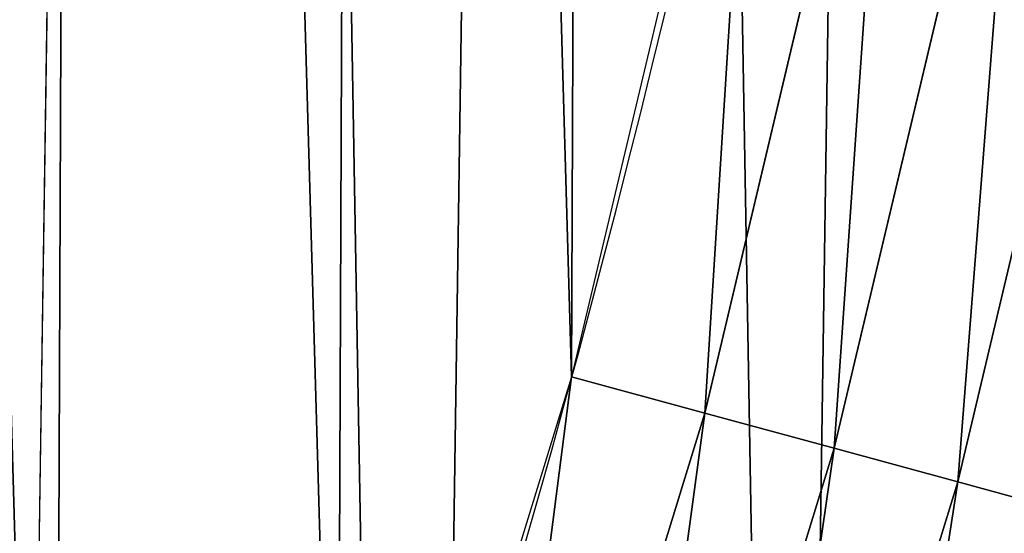
# Model space of a CAD drawing. Extents: x 2187 to 3984, y 1390 to 2039.
# Drawn here: x 3950 to 3967, y 1571 to 1580 of the extents above; entities that cross this region are included whole.
import ezdxf

# ---------------------------------------------------------------- set-up
doc = ezdxf.new("R2010")
doc.units = 0
doc.header["$LTSCALE"] = 25.4
doc.layers.get('0').update_dxf_attribs({"color": 13, "linetype": 'CONTINUOUS'})

msp = doc.modelspace()

# ---------------------------------------------------------------- linework, layer by layer
at = {"color": 0}
for p, q in [((3964.992199696508, 1587.056310451617, 459.6180095148613), (3961.745377261136, 1573.378685715564, 459.6180095148613)), ((3964.992199696508, 1587.056310451617, 459.6180095148613), (3961.745377261136, 1573.378685715564, 459.6180095148613)), ((3964.001832045508, 1572.764401545463, 458.9347795960336), (3967.283999344938, 1586.590920714942, 458.9347795960336)), ((3964.001832045508, 1572.764401545463, 458.9347795960336), (3967.283999344938, 1586.590920714942, 458.9347795960336)), ((3966.156690683889, 1572.177775321207, 457.9612932452021), (3969.472611456321, 1586.14648500046, 457.9612932452021)), ((3966.156690683889, 1572.177775321207, 457.9612932452021), (3969.472611456321, 1586.14648500046, 457.9612932452021)), ((3961.745377261136, 1573.378685715564, 459.6180095148613), (3959.423599108091, 1574.010753140881, 459.9999999999999)), ((3961.745377261136, 1573.378685715564, 459.6180095148613), (3959.423599108091, 1574.010753140881, 459.9999999999999)), ((3961.745377261136, 1573.378685715564, 459.6180095148613), (3957.610947063658, 1559.942698171309, 459.6180095148613)), ((3961.745377261136, 1573.378685715564, 459.6180095148613), (3957.610947063658, 1559.942698171309, 459.6180095148613)), ((3964.001832045508, 1572.764401545463, 458.9347795960336), (3961.745377261136, 1573.378685715564, 459.6180095148613)), ((3964.001832045508, 1572.764401545463, 458.9347795960336), (3961.745377261136, 1573.378685715564, 459.6180095148613)), ((3959.822394498166, 1559.182150026906, 458.9347795960336), (3964.001832045508, 1572.764401545463, 458.9347795960336)), ((3959.822394498166, 1559.182150026906, 458.9347795960336), (3964.001832045508, 1572.764401545463, 458.9347795960336)), ((3966.156690683889, 1572.177775321207, 457.9612932452021), (3964.001832045508, 1572.764401545463, 458.9347795960336)), ((3966.156690683889, 1572.177775321207, 457.9612932452021), (3964.001832045508, 1572.764401545463, 458.9347795960336)), ((3961.934272228038, 1558.455845316426, 457.9612932452021), (3966.156690683889, 1572.177775321207, 457.9612932452021)), ((3961.934272228038, 1558.455845316426, 457.9612932452021), (3966.156690683889, 1572.177775321207, 457.9612932452021)), ((3968.175313569029, 1571.628237128669, 456.7131993704971), (3966.156690683889, 1572.177775321207, 457.9612932452021)), ((3968.175313569029, 1571.628237128669, 456.7131993704971), (3966.156690683889, 1572.177775321207, 457.9612932452021))]:
    msp.add_line(p, q, dxfattribs=at)
at = {"color": 95}
msp.add_arc((3754.464681371949, 1629.807580783189), 229.8001152746743, 239.771179569038, 59.77117956903879, dxfattribs=at)
msp.add_arc((3754.464681371949, 1629.807580783189), 229.8001152746743, 239.771179569038, 59.77117956903879, dxfattribs=at)
msp.add_arc((3754.464681371949, 1629.807580783189), 229.8001152746743, 239.771179569038, 59.77117956903879, dxfattribs=at)
msp.add_arc((3754.464681371949, 1629.807580783189), 229.8001152746743, 239.771179569038, 59.77117956903879, dxfattribs=at)
msp.add_arc((3754.464681371949, 1629.807580783189), 229.8001152746743, 239.771179569038, 59.77117956903879, dxfattribs=at)
msp.add_arc((3754.464681371949, 1629.807580783189), 229.8001152746743, 239.771179569038, 59.77117956903879, dxfattribs=at)
msp.add_arc((3754.464681371949, 1629.807580783189), 229.8001152746743, 239.771179569038, 59.77117956903879, dxfattribs=at)
msp.add_arc((3754.464681371949, 1629.807580783189), 229.8001152746743, 239.771179569038, 59.77117956903879, dxfattribs=at)
msp.add_arc((3754.464681371949, 1629.807580783189), 229.8001152746743, 239.771179569038, 59.77117956903879, dxfattribs=at)
msp.add_arc((3754.464681371949, 1629.807580783189), 229.8001152746743, 239.771179569038, 59.77117956903879, dxfattribs=at)
msp.add_arc((3754.464681371949, 1629.807580783189), 229.8001152746743, 239.771179569038, 59.77117956903879, dxfattribs=at)
msp.add_arc((3754.464681371949, 1629.807580783189), 229.8001152746743, 239.771179569038, 59.77117956903879, dxfattribs=at)
msp.add_arc((3754.464681371949, 1629.807580783189), 229.8001152746743, 239.771179569038, 59.77117956903879, dxfattribs=at)
msp.add_arc((3754.464681371949, 1629.807580783189), 229.8001152746743, 239.771179569038, 59.77117956903879, dxfattribs=at)
msp.add_arc((3754.464681371949, 1629.807580783189), 229.8001152746743, 239.771179569038, 59.77117956903879, dxfattribs=at)
msp.add_arc((3754.464681371949, 1629.807580783189), 229.8001152746743, 239.771179569038, 59.77117956903879, dxfattribs=at)
msp.add_arc((3754.464681371949, 1629.807580783189), 229.8001152746743, 239.771179569038, 59.77117956903879, dxfattribs=at)
msp.add_arc((3754.464681371949, 1629.807580783189), 229.8001152746743, 239.771179569038, 59.77117956903879, dxfattribs=at)
msp.add_arc((3754.464681371949, 1629.807580783189), 229.8001152746743, 239.771179569038, 59.77117956903879, dxfattribs=at)
msp.add_arc((3754.464681371949, 1629.807580783189), 229.8001152746743, 239.771179569038, 59.77117956903879, dxfattribs=at)
msp.add_arc((3754.464681371949, 1629.807580783189), 229.8001152746743, 239.771179569038, 59.77117956903879, dxfattribs=at)
msp.add_arc((3754.464681371949, 1629.807580783189), 229.8001152746743, 239.771179569038, 59.77117956903879, dxfattribs=at)
msp.add_arc((3754.464681371949, 1629.807580783189), 229.8001152746743, 239.771179569038, 59.77117956903879, dxfattribs=at)
msp.add_arc((3754.464681371949, 1629.807580783189), 229.8001152746743, 239.771179569038, 59.77117956903879, dxfattribs=at)
msp.add_arc((3754.464681371949, 1629.807580783189), 229.8001152746743, 239.771179569038, 59.77117956903879, dxfattribs=at)
msp.add_arc((3754.464681371949, 1629.807580783189), 229.8001152746743, 239.771179569038, 59.77117956903879, dxfattribs=at)
msp.add_arc((3754.464681371949, 1629.807580783189), 229.8001152746743, 239.771179569038, 59.77117956903879, dxfattribs=at)
msp.add_arc((3754.464681371949, 1629.807580783189), 229.8001152746743, 239.771179569038, 59.77117956903879, dxfattribs=at)
msp.add_arc((3754.464681371949, 1629.807580783189), 229.8001152746743, 239.771179569038, 59.77117956903879, dxfattribs=at)
msp.add_arc((3754.464681371949, 1629.807580783189), 229.8001152746743, 239.771179569038, 59.77117956903879, dxfattribs=at)
msp.add_arc((3754.464681371949, 1629.807580783189), 229.8001152746743, 239.771179569038, 59.77117956903879, dxfattribs=at)
msp.add_arc((3754.464681371949, 1629.807580783189), 229.8001152746743, 239.771179569038, 59.77117956903879, dxfattribs=at)
msp.add_arc((3754.464681371949, 1629.807580783189), 229.8001152746743, 239.771179569038, 59.77117956903879, dxfattribs=at)
msp.add_arc((3754.464681371949, 1629.807580783189), 229.8001152746743, 239.771179569038, 59.77117956903879, dxfattribs=at)
msp.add_arc((3754.464681371949, 1629.807580783189), 229.8001152746743, 239.771179569038, 59.77117956903879, dxfattribs=at)
msp.add_arc((3754.464681371949, 1629.807580783189), 229.8001152746743, 239.771179569038, 59.77117956903879, dxfattribs=at)
msp.add_arc((3754.464681371949, 1629.807580783189), 229.8001152746743, 239.771179569038, 59.77117956903879, dxfattribs=at)
msp.add_arc((3754.464681371949, 1629.807580783189), 229.8001152746743, 239.771179569038, 59.77117956903879, dxfattribs=at)
msp.add_arc((3754.464681371949, 1629.807580783189), 229.8001152746743, 239.771179569038, 59.77117956903879, dxfattribs=at)
msp.add_arc((3754.464681371949, 1629.807580783189), 229.8001152746743, 239.771179569038, 59.77117956903879, dxfattribs=at)
msp.add_arc((3754.464681371949, 1629.807580783189), 229.8001152746743, 239.771179569038, 59.77117956903879, dxfattribs=at)
msp.add_arc((3754.464681371949, 1629.807580783189), 229.8001152746743, 239.771179569038, 59.77117956903879, dxfattribs=at)
msp.add_arc((3754.464681371949, 1629.807580783189), 229.8001152746743, 239.771179569038, 59.77117956903879, dxfattribs=at)
msp.add_arc((3754.464681371949, 1629.807580783189), 229.8001152746743, 239.771179569038, 59.77117956903879, dxfattribs=at)
msp.add_arc((3754.464681371949, 1629.807580783189), 229.8001152746743, 239.771179569038, 59.77117956903879, dxfattribs=at)
msp.add_arc((3754.464681371949, 1629.807580783189), 229.8001152746743, 239.771179569038, 59.77117956903879, dxfattribs=at)
msp.add_arc((3754.464681371949, 1629.807580783189), 229.8001152746743, 239.771179569038, 59.77117956903879, dxfattribs=at)
msp.add_arc((3754.464681371949, 1629.807580783189), 229.8001152746743, 239.771179569038, 59.77117956903879, dxfattribs=at)
msp.add_arc((3754.464681371949, 1629.807580783189), 229.8001152746743, 239.771179569038, 59.77117956903879, dxfattribs=at)
at = {"color": 0}
for centre, radius, start, end in [((3754.464681371949, 1629.807580783189), 229.8001152746743, 239.771179569038, 59.77117956903879), ((3754.464681371949, 1629.807580783189, 459.9999999999999), 212.4180875879361, 239.7711795690379, 59.771179569039)]:
    msp.add_arc(centre, radius, start, end, dxfattribs=at)
at = {"color": 109}
msp.add_arc((3754.464681371949, 1629.807580783189, 459.9999999999999), 212.4180875879361, 239.7711795690379, 59.771179569039, dxfattribs=at)
msp.add_arc((3754.464681371949, 1629.807580783189, 459.9999999999999), 212.4180875879361, 239.7711795690379, 59.771179569039, dxfattribs=at)
msp.add_arc((3754.464681371949, 1629.807580783189, 459.9999999999999), 212.4180875879361, 239.7711795690379, 59.771179569039, dxfattribs=at)
msp.add_arc((3754.464681371949, 1629.807580783189, 459.9999999999999), 212.4180875879361, 239.7711795690379, 59.771179569039, dxfattribs=at)
msp.add_arc((3754.464681371949, 1629.807580783189, 459.9999999999999), 212.4180875879361, 239.7711795690379, 59.771179569039, dxfattribs=at)
msp.add_arc((3754.464681371949, 1629.807580783189, 459.9999999999999), 212.4180875879361, 239.7711795690379, 59.771179569039, dxfattribs=at)
msp.add_arc((3754.464681371949, 1629.807580783189, 459.9999999999999), 212.4180875879361, 239.7711795690379, 59.771179569039, dxfattribs=at)
msp.add_arc((3754.464681371949, 1629.807580783189, 459.9999999999999), 212.4180875879361, 239.7711795690379, 59.771179569039, dxfattribs=at)
msp.add_arc((3754.464681371949, 1629.807580783189, 459.9999999999999), 212.4180875879361, 239.7711795690379, 59.771179569039, dxfattribs=at)
msp.add_arc((3754.464681371949, 1629.807580783189, 459.9999999999999), 212.4180875879361, 239.7711795690379, 59.771179569039, dxfattribs=at)
msp.add_arc((3754.464681371949, 1629.807580783189, 459.9999999999999), 212.4180875879361, 239.7711795690379, 59.771179569039, dxfattribs=at)
msp.add_arc((3754.464681371949, 1629.807580783189, 459.9999999999999), 212.4180875879361, 239.7711795690379, 59.771179569039, dxfattribs=at)
msp.add_arc((3754.464681371949, 1629.807580783189, 459.9999999999999), 212.4180875879361, 239.7711795690379, 59.771179569039, dxfattribs=at)
msp.add_arc((3754.464681371949, 1629.807580783189, 459.9999999999999), 212.4180875879361, 239.7711795690379, 59.771179569039, dxfattribs=at)
msp.add_arc((3754.464681371949, 1629.807580783189, 459.9999999999999), 212.4180875879361, 239.7711795690379, 59.771179569039, dxfattribs=at)
msp.add_arc((3754.464681371949, 1629.807580783189, 459.9999999999999), 212.4180875879361, 239.7711795690379, 59.771179569039, dxfattribs=at)
msp.add_arc((3754.464681371949, 1629.807580783189, 459.9999999999999), 212.4180875879361, 239.7711795690379, 59.771179569039, dxfattribs=at)
msp.add_arc((3754.464681371949, 1629.807580783189, 459.9999999999999), 212.4180875879361, 239.7711795690379, 59.771179569039, dxfattribs=at)
msp.add_arc((3754.464681371949, 1629.807580783189, 459.9999999999999), 212.4180875879361, 239.7711795690379, 59.771179569039, dxfattribs=at)
msp.add_arc((3754.464681371949, 1629.807580783189, 459.9999999999999), 212.4180875879361, 239.7711795690379, 59.771179569039, dxfattribs=at)
msp.add_arc((3754.464681371949, 1629.807580783189, 459.9999999999999), 212.4180875879361, 239.7711795690379, 59.771179569039, dxfattribs=at)
msp.add_arc((3754.464681371949, 1629.807580783189, 459.9999999999999), 212.4180875879361, 239.7711795690379, 59.771179569039, dxfattribs=at)
msp.add_arc((3754.464681371949, 1629.807580783189, 459.9999999999999), 212.4180875879361, 239.7711795690379, 59.771179569039, dxfattribs=at)
msp.add_arc((3754.464681371949, 1629.807580783189, 459.9999999999999), 212.4180875879361, 239.7711795690379, 59.771179569039, dxfattribs=at)
msp.add_arc((3754.464681371949, 1629.807580783189, 459.9999999999999), 212.4180875879361, 239.7711795690379, 59.771179569039, dxfattribs=at)
msp.add_arc((3754.464681371949, 1629.807580783189, 459.9999999999999), 212.4180875879361, 239.7711795690379, 59.771179569039, dxfattribs=at)
msp.add_arc((3754.464681371949, 1629.807580783189, 459.9999999999999), 212.4180875879361, 239.7711795690379, 59.771179569039, dxfattribs=at)
msp.add_arc((3754.464681371949, 1629.807580783189, 459.9999999999999), 212.4180875879361, 239.7711795690379, 59.771179569039, dxfattribs=at)
msp.add_arc((3754.464681371949, 1629.807580783189, 459.9999999999999), 212.4180875879361, 239.7711795690379, 59.771179569039, dxfattribs=at)
msp.add_arc((3754.464681371949, 1629.807580783189, 459.9999999999999), 212.4180875879361, 239.7711795690379, 59.771179569039, dxfattribs=at)
msp.add_arc((3754.464681371949, 1629.807580783189, 459.9999999999999), 212.4180875879361, 239.7711795690379, 59.771179569039, dxfattribs=at)
msp.add_arc((3754.464681371949, 1629.807580783189, 459.9999999999999), 212.4180875879361, 239.7711795690379, 59.771179569039, dxfattribs=at)
msp.add_arc((3754.464681371949, 1629.807580783189, 459.9999999999999), 212.4180875879361, 239.7711795690379, 59.771179569039, dxfattribs=at)
msp.add_arc((3754.464681371949, 1629.807580783189, 459.9999999999999), 212.4180875879361, 239.7711795690379, 59.771179569039, dxfattribs=at)
msp.add_arc((3754.464681371949, 1629.807580783189, 459.9999999999999), 212.4180875879361, 239.7711795690379, 59.771179569039, dxfattribs=at)
msp.add_arc((3754.464681371949, 1629.807580783189, 459.9999999999999), 212.4180875879361, 239.7711795690379, 59.771179569039, dxfattribs=at)
msp.add_arc((3754.464681371949, 1629.807580783189, 459.9999999999999), 212.4180875879361, 239.7711795690379, 59.771179569039, dxfattribs=at)
msp.add_arc((3754.464681371949, 1629.807580783189, 459.9999999999999), 212.4180875879361, 239.7711795690379, 59.771179569039, dxfattribs=at)
msp.add_arc((3754.464681371949, 1629.807580783189, 459.9999999999999), 212.4180875879361, 239.7711795690379, 59.771179569039, dxfattribs=at)
msp.add_arc((3754.464681371949, 1629.807580783189, 459.9999999999999), 212.4180875879361, 239.7711795690379, 59.771179569039, dxfattribs=at)
msp.add_arc((3754.464681371949, 1629.807580783189, 459.9999999999999), 212.4180875879361, 239.7711795690379, 59.771179569039, dxfattribs=at)
msp.add_arc((3754.464681371949, 1629.807580783189, 459.9999999999999), 212.4180875879361, 239.7711795690379, 59.771179569039, dxfattribs=at)
msp.add_arc((3754.464681371949, 1629.807580783189, 459.9999999999999), 212.4180875879361, 239.7711795690379, 59.771179569039, dxfattribs=at)
msp.add_arc((3754.464681371949, 1629.807580783189, 459.9999999999999), 212.4180875879361, 239.7711795690379, 59.771179569039, dxfattribs=at)
msp.add_arc((3754.464681371949, 1629.807580783189, 459.9999999999999), 212.4180875879361, 239.7711795690379, 59.771179569039, dxfattribs=at)
msp.add_arc((3754.464681371949, 1629.807580783189, 459.9999999999999), 212.4180875879361, 239.7711795690379, 59.771179569039, dxfattribs=at)
msp.add_arc((3754.464681371949, 1629.807580783189, 459.9999999999999), 212.4180875879361, 239.7711795690379, 59.771179569039, dxfattribs=at)
msp.add_arc((3754.464681371949, 1629.807580783189, 459.9999999999999), 212.4180875879361, 239.7711795690379, 59.771179569039, dxfattribs=at)

# ---------------------------------------------------------------- meshes
at = {"color": 0}
mesh = msp.add_polyface(dxfattribs=at)
corners = [(2200.848845892908, 1652.17604974355), (2200.219280990652, 1622.722215109807), (2200.061799867634, 1637.459226887199), (2201.320642138247, 1608.025571953846), (2202.577184925538, 1666.812209096993), (2203.361357581227, 1593.429689078464), (2205.239714849708, 1681.307561829299), (2206.3330415821, 1578.994544097202), (2208.825494758852, 1695.602543426849), (2210.223482853884, 1564.779454117118), (2213.319789914173, 1709.638412743994), (2215.016694738898, 1550.842831992067), (2218.704132292855, 1723.357493383024), (2220.692980901363, 1537.241946291756), (2224.956396477128, 1736.70341069886), (2227.229016263879, 1524.03268597291), (2232.050890572351, 1749.621323454563), (2234.597942855166, 1511.269330719556), (2239.958461780524, 1762.058149175734), (2242.769480175229, 1499.004327896161), (2248.646616195381, 1773.962782277795), (2251.710049624435, 1487.288077030161), (2258.07965232683, 1785.286304069794), (2261.382912485166, 1476.168722709493), (2268.218807806028, 1795.982183771799), (2271.748320889109, 1465.691956746154), (2279.022418668266, 1806.006469719856), (2282.763681149757, 1455.900830418746), (2290.446090559146, 1815.317969972802), (2294.38372878901, 1446.83557756554), (2302.442881160499, 1823.878421578787), (2306.560714538628, 1438.533449255), (2314.963493086438, 1831.65264780595), (2319.244600552212, 1431.028560713154), (2318.085321403912, 1833.632830110388), (2320.194685661134, 1834.831744599306), (2332.383266021444, 1424.351751136814), (2349.789913537813, 1851.33254293515), (2345.922721351677, 1418.530456968702), (2359.807330016756, 1413.588599155216), (2379.46162781114, 1867.043433478457), (2373.980037181436, 1409.546484850139), (2388.382604151943, 1406.42072396818), (2409.466653448354, 1882.107999389621), (2402.955847691252, 1404.224160931278), (2417.639883215711, 1402.965821888111), (2439.790913962244, 1896.519173313587), (2432.374370873631, 1402.650877623721), (2447.098763494691, 1403.280622311647), (2470.420183100514, 1910.270194426088), (2461.752555391239, 1404.852468195885), (2476.275530989141, 1407.359956224537), (2501.340091519836, 1923.354611605404), (2490.608012266497, 1410.792782591439), (2504.691103983433, 1415.136841076711), (2532.53613352704, 1935.766286458809), (2518.46693569527, 1420.374281012238), (2531.878899554596, 1426.483580633899), (2544.871882925056, 1433.439635519108), (2563.993673884272, 1947.499396202339), (2547.210451679393, 1434.785929259384), (2550.28039250249, 1436.541626540081), (2551.986041964599, 1437.510477387553), (2675.245230104387, 1497.46914327176), (2595.697954675026, 1958.548436392449), (2627.634102227499, 1968.908223508417), (2659.787134092496, 1978.573897384039), (2692.141966072209, 1987.540923487805), (2810.4196389497, 1542.981079527278), (2724.683419296821, 1995.805095050163), (2757.396227345435, 2003.362535037091), (2790.265043408169, 2010.209697968944), (2823.27444748591, 2016.343371583804), (2950.336514895362, 1570.451687064309), (2856.408953624425, 2021.760678344451), (2889.653017179345, 2026.459076788325), (2922.991042108844, 2030.436362719808), (2956.40738829028, 2033.690670244339), (3092.642016370937, 1579.42446270121), (2989.88637885752, 2036.220472643738), (3023.412307555628, 2038.024583092438), (3056.969446109194, 2039.102155214314), (3090.542051601115, 2039.452683479717), (3124.114373858166, 2039.076003442628), (3234.901256791653, 1569.745879759098), (3157.670662839972, 2037.972291817851), (3191.195176028003, 2036.142066398041), (3224.672185810924, 2033.586185810869), (3258.085986863042, 2030.305849116137), (3374.680141112196, 1541.58154147553), (3291.420903512267, 2026.302595243294), (3324.661297094159, 2021.578302269463), (3357.791573288574, 2016.13518653833), (3390.796189435639, 2009.975801620432), (3509.627121243381, 1495.39962183288), (3423.659661827275, 2003.103037115112), (3456.366572971289, 1995.520117294978), (3488.901578824266, 1987.230599593204), (3521.249415990028, 1978.238372934642), (3632.56639787139, 1434.840584044946), (3553.394908880267, 1968.547655911367), (3585.322976834003, 1958.162994803594), (3617.01864119246, 1947.08926144683), (3648.467032326194, 1935.331650946309), (3637.371728466466, 1432.069071645144), (3638.770750956428, 1431.255301911194), (3651.729744729603, 1424.250713290646), (3679.653396610861, 1922.895679239796), (3665.110898394016, 1418.090801930435), (3678.85922591901, 1412.800880227636), (3692.918232477782, 1408.402685605211), (3710.563103348842, 1909.787180509818), (3707.230146596731, 1404.914291188274), (3721.736157550847, 1402.350031537741), (3741.181651632936, 1896.012304446675), (3736.376657029589, 1400.72044374655), (3751.091484080225, 1400.032224140478), (3771.494677149392, 1881.577513363332), (3765.82017232208, 1400.288200761511), (3780.502198415877, 1401.487321746806), (3801.487958916669, 1866.489579163756), (3795.077230767109, 1403.624659651023), (3809.485377441512, 1406.691431694257), (3831.145117568284, 1850.756804739072), (3823.667432273864, 1410.675035852361), (3837.565118158815, 1415.55910264137), (3860.092639962409, 1834.583260290783), (3851.121326524024, 1421.323562383217), (3864.280352001516, 1427.944727676352), (3870.158611787467, 1828.359859655185), (3876.988121333002, 1435.395390732349), (3882.642194384294, 1820.539377131422), (3889.192415568493, 1443.644935178549), (3894.599068086164, 1811.935136744621), (3900.843084645164, 1452.6594618673), (3905.980099534291, 1802.582495164138), (3911.892253464715, 1462.401928174829), (3916.738521629235, 1792.519884400359), (3922.29451862243, 1472.832300217326), (3926.830125706932, 1781.788653879339), (3932.007134979493, 1483.90771735876), (3936.213443201586, 1770.432900529128), (3940.990191311946, 1495.582668334428), (3944.849916048893, 1758.499287576045), (3949.20677431446, 1507.809178266501), (3952.704055129409, 1746.036852795465), (3956.623120285026, 1520.537005803091), (3959.743586100944, 1733.096807005086), (3963.208753867249, 1533.713849570738), (3965.939582020759, 1719.732323628692), (3968.936613280125, 1547.285563091978), (3971.266582212584, 1705.998320195149), (3973.783161520706, 1561.196377284829), (3975.702696889993, 1691.9512326705), (3977.728483082687, 1575.389129629911), (3979.229697106232, 1677.648783550474), (3980.756365793506, 1589.805499063504), (3981.833089660877, 1663.149744666372), (3982.854367433621, 1604.386245631302), (3983.50217665549, 1648.513695679002), (3984.013866864275, 1619.071453918098), (3984.230099453595, 1633.800779253075)]
mesh.append_faces([[corners[k] for k in face] for face in [(0, 1, 2), (160, 159, 161)]], dxfattribs={"vtx0": -1, "color": 0})
mesh.append_faces([[corners[k] for k in face] for face in [(1, 0, 3), (3, 4, 5), (5, 6, 7), (7, 8, 9), (9, 10, 11), (11, 12, 13), (13, 14, 15), (15, 16, 17), (17, 18, 19), (19, 20, 21), (21, 22, 23), (23, 24, 25), (25, 26, 27), (27, 28, 29), (29, 30, 31), (31, 32, 33), (33, 35, 36), (36, 37, 38), (38, 37, 39), (39, 40, 41), (41, 40, 42), (42, 43, 44), (44, 43, 45), (45, 46, 47), (47, 46, 48), (48, 49, 50), (50, 49, 51), (51, 52, 53), (53, 52, 54), (54, 55, 56), (56, 55, 57), (57, 55, 58), (58, 59, 60), (60, 59, 61), (61, 59, 62), (62, 59, 63), (63, 67, 68), (68, 72, 73), (73, 77, 78), (78, 83, 84), (84, 88, 89), (89, 93, 94), (94, 98, 99), (99, 103, 104), (104, 103, 105), (105, 103, 106), (106, 107, 108), (108, 107, 109), (109, 107, 110), (110, 111, 112), (112, 111, 113), (113, 114, 115), (115, 114, 116), (116, 117, 118), (118, 117, 119), (119, 120, 121), (121, 120, 122), (122, 123, 124), (124, 123, 125), (125, 126, 127), (127, 126, 128), (128, 129, 130), (130, 131, 132), (132, 133, 134), (134, 135, 136), (136, 137, 138), (138, 139, 140), (140, 141, 142), (142, 143, 144), (144, 145, 146), (146, 147, 148), (148, 149, 150), (150, 151, 152), (152, 153, 154), (154, 155, 156), (156, 157, 158), (158, 159, 160)]], dxfattribs={"vtx0": -1, "vtx1": -1, "color": 0})
mesh.append_faces([[corners[k] for k in face] for face in [(3, 0, 4), (5, 4, 6), (7, 6, 8), (9, 8, 10), (11, 10, 12), (13, 12, 14), (15, 14, 16), (17, 16, 18), (19, 18, 20), (21, 20, 22), (23, 22, 24), (25, 24, 26), (27, 26, 28), (29, 28, 30), (31, 30, 32), (33, 32, 34), (33, 34, 35), (36, 35, 37), (39, 37, 40), (42, 40, 43), (45, 43, 46), (48, 46, 49), (51, 49, 52), (54, 52, 55), (58, 55, 59), (63, 59, 64), (63, 64, 65), (63, 65, 66), (63, 66, 67), (68, 67, 69), (68, 69, 70), (68, 70, 71), (68, 71, 72), (73, 72, 74), (73, 74, 75), (73, 75, 76), (73, 76, 77), (78, 77, 79), (78, 79, 80), (78, 80, 81), (78, 81, 82), (78, 82, 83), (84, 83, 85), (84, 85, 86), (84, 86, 87), (84, 87, 88), (89, 88, 90), (89, 90, 91), (89, 91, 92), (89, 92, 93), (94, 93, 95), (94, 95, 96), (94, 96, 97), (94, 97, 98), (99, 98, 100), (99, 100, 101), (99, 101, 102), (99, 102, 103), (106, 103, 107), (110, 107, 111), (113, 111, 114), (116, 114, 117), (119, 117, 120), (122, 120, 123), (125, 123, 126), (128, 126, 129), (130, 129, 131), (132, 131, 133), (134, 133, 135), (136, 135, 137), (138, 137, 139), (140, 139, 141), (142, 141, 143), (144, 143, 145), (146, 145, 147), (148, 147, 149), (150, 149, 151), (152, 151, 153), (154, 153, 155), (156, 155, 157), (158, 157, 159)]], dxfattribs={"vtx0": -1, "vtx2": -1, "color": 0})
mesh = msp.add_polyface(dxfattribs=at)
corners = [(3442.283997554392, 1739.263749923012, 459.9999999999997), (3516.657170568332, 1666.750872798369, 459.9999999999997), (3427.999552022337, 1696.07157678522, 459.9999999999997), (3521.95677807924, 1712.914497011752, 459.9999999999997), (3462.761949545205, 1801.183356526549, 459.9999999999997), (3530.799530075273, 1739.652508954187, 459.9999999999997), (3451.126749550425, 1766.001761865447, 459.9999999999997), (3548.388538397316, 1772.865069770019, 459.9999999999997), (2217.846361109057, 1646.446030791162, 459.9999999999999), (2217.846361109052, 1618.646252533895, 459.9999999999999), (2217.391325853872, 1632.546141662524, 459.9999999999999), (2219.209518343801, 1604.805884864464, 459.9999999999999), (2219.209518343795, 1660.286398460594, 459.9999999999999), (2221.474960309539, 1674.007978091652, 459.9999999999999), (2221.474960309537, 1591.084305233398, 459.9999999999999), (2224.63298603598, 1577.540271551267, 459.9999999999999), (2224.632986035976, 1687.552011773791, 459.9999999999999), (2228.67007237214, 1700.860501875454, 459.9999999999999), (2228.670072372136, 1564.2317814496, 459.9999999999999), (2233.568931894551, 1551.215823926178, 459.9999999999999), (2233.568931894545, 1713.876459398874, 459.9999999999999), (2239.308586934615, 1726.544148015695, 459.9999999999999), (2239.308586934622, 1538.548135309367, 459.9999999999999), (2245.864459408329, 1738.809322738467, 459.9999999999999), (2245.864459408338, 1526.282960586585, 459.9999999999999), (2253.208476063249, 1750.619462206061, 459.9999999999999), (2253.208476063255, 1514.472821119002, 459.9999999999999), (2261.309188692604, 1761.923993588134, 459.9999999999999), (2255.457651987695, 1511.334099751512, 459.9999999999999), (2261.30918869261, 1503.168289736929, 459.9999999999999), (2270.131908801266, 1772.674509145811, 459.9999999999999), (2270.131908801267, 1492.417774179245, 459.9999999999999), (2279.638856147244, 1782.824973521031, 459.9999999999999), (2279.638856147249, 1482.267309804026, 459.9999999999999), (2289.789320522467, 1792.331920867003, 459.9999999999999), (2289.789320522463, 1472.760362458052, 459.9999999999999), (2300.539836080146, 1463.93764234939, 459.9999999999999), (2300.539836080141, 1801.154640975669, 459.9999999999999), (2311.844367462217, 1809.25535360502, 459.9999999999999), (2311.844367462223, 1455.836929720035, 459.9999999999999), (2323.650689965219, 1816.605981436548, 459.9999999999999), (2323.654506929814, 1448.492913065106, 459.9999999999999), (2327.001107485049, 1818.70685169139, 459.9999999999999), (2335.91968165258, 1441.937040591406, 459.9999999999999), (2328.721677520954, 1819.684784420733, 459.9999999999999), (2358.090067331393, 1836.059109353449, 459.9999999999999), (2348.587370269401, 1436.197385551327, 459.9999999999999), (2361.603327792822, 1431.298526028925, 459.9999999999999), (2387.429037805216, 1851.59381521916, 459.9999999999999), (2374.91181789449, 1427.261439692764, 459.9999999999999), (2388.455851576626, 1424.103413966318, 459.9999999999999), (2417.097581830933, 1866.489444450329, 459.9999999999999), (2402.177431207685, 1421.837972000578, 459.9999999999999), (2416.01779887711, 1420.474814765837, 459.9999999999999), (2429.917688005752, 1420.019779510649, 459.9999999999999), (2447.081780777518, 1880.739008946456, 459.9999999999999), (2443.817577134381, 1420.474814765839, 459.9999999999999), (2457.657944803817, 1421.837972000577, 459.9999999999999), (2477.367567928355, 1894.335823700339, 459.9999999999999), (2471.379524434875, 1424.103413966321, 459.9999999999999), (2484.923558117012, 1427.261439692765, 459.9999999999999), (2507.940735080459, 1907.273509934269, 459.9999999999999), (2498.232048218679, 1431.298526028926, 459.9999999999999), (2511.248005742098, 1436.197385551325, 459.9999999999999), (2538.78693921004, 1919.545998092534, 459.9999999999999), (2523.915694358914, 1441.937040591403, 459.9999999999999), (2536.180869081687, 1448.492913065107, 459.9999999999999), (2538.559636803945, 1449.862364690843, 459.9999999999999), (2541.673201898981, 1451.643010666003, 459.9999999999999), (2569.891709201358, 1931.147530688883, 459.9999999999999), (2543.883496020743, 1452.898512092645, 459.9999999999999), (2591.616249596469, 1781.831288206442, 459.9999999999999), (2668.643271221657, 1513.587129225, 459.9999999999999), (2601.795636203003, 1755.450791205607, 459.9999999999999), (2648.067878926235, 1773.305763680774, 459.9999999999999), (2698.061801856707, 1643.743484055711, 459.9999999999999), (2805.952932988247, 1559.817984806097, 459.9999999999999), (2729.548201502861, 1655.893074521572, 459.9999999999999), (2761.125412562416, 1986.384210502874, 459.9999999999999), (2793.625631966353, 1993.154588150642, 459.9999999999999), (2826.264862806683, 1999.219477675554, 459.9999999999999), (2888.345950758541, 1695.266636403343, 460.0000000000001), (2948.105679357425, 1587.727572405347, 459.9999999999999), (2867.107156824412, 1861.061360066826, 460.0000000000001), (2859.027792791372, 2004.576033809594, 459.9999999999999), (2921.821556627839, 1699.554960417328, 460.0000000000001), (2929.780994499871, 1770.449311609472, 460.0000000000001), (2936.83069404796, 1769.929903032491, 460.0000000000001), (2942.345168990018, 1767.935018186921, 460.0000000000001), (2947.779736910191, 1764.320608705527, 460.0000000000001), (2968.544359682575, 1742.209073169544, 460.0000000000001), (3092.685221471074, 1596.8437329165, 459.9999999999999), (2997.367856359913, 1709.232664611053, 460.0000000000001), (3037.402871487382, 1714.36126833048, 460.0000000000001), (3057.339164794437, 2021.723040321273, 459.9999999999999), (3090.53528120967, 2022.069637701329, 459.9999999999999), (3123.731117566278, 2021.697181820134, 459.9999999999999), (3147.512659632597, 1714.609526499825, 460.0000000000001), (3237.217763278624, 1587.010486305724, 459.9999999999999), (3274.05682422045, 1702.424709336576, 460.0000000000001), (3379.230312917752, 1558.396082148826, 459.9999999999999), (3276.756061744506, 1730.457362837209, 460.0000000000001), (3284.18944367908, 1840.964590366684, 460.0000000000001), (3286.899609290278, 1869.110736391617, 460.0000000000001), (3289.161442500768, 2009.067016857024, 459.9999999999999), (3322.0290724885, 2004.395702931846, 459.9999999999999), (3354.787819964422, 1999.013627253634, 459.9999999999999), (3387.422316566769, 1992.923314756739, 459.9999999999999), (3387.114486119574, 1679.930546991865, 459.9999999999997), (3439.598188249884, 1838.62660167859, 459.9999999999997), (3419.91725222447, 1986.127622636031, 459.9999999999999), (3452.257382339803, 1978.629739006561, 459.9999999999999), (3557.267091008722, 1799.711332772968, 459.9999999999997), (3484.427534940129, 1970.433181407823, 459.9999999999999), (3516.412617795672, 1961.541795153588, 459.9999999999999), (3548.197625499829, 1951.959751527897, 459.9999999999999), (3579.767646508794, 1941.691545828183, 459.9999999999999), (3516.308953442381, 1511.484659934871, 459.9999999999999), (3507.814418572296, 1640.012860855923, 459.9999999999997), (3640.757801689311, 1450.182017603124, 459.9999999999999), (3611.107870137094, 1930.741995256339, 459.9999999999999), (3642.20359350591, 1919.116236658776, 459.9999999999999), (3646.083767455644, 1447.110224753441, 459.9999999999999), (3673.040228440628, 1906.819724116571, 459.9999999999999), (3647.52181315353, 1446.273750463721, 459.9999999999999), (3659.754472865961, 1439.672312252418, 459.9999999999999), (3672.392696231381, 1433.885062451061, 459.9999999999999), (3685.382364437101, 1428.93678295177, 459.9999999999999), (3703.603308314829, 1893.858226386704, 459.9999999999999), (3698.667853729644, 1424.848663047044, 459.9999999999999), (3712.192273604231, 1421.638208693927, 459.9999999999999), (3733.87849483703, 1880.237824195772, 459.9999999999999), (3725.897710418664, 1419.319167550841, 459.9999999999999), (3739.7254753884, 1417.901470107984, 459.9999999999999), (3763.851584777406, 1865.96490738723, 459.9999999999999), (3753.61635590096, 1417.391187163455, 459.9999999999999), (3767.510869073423, 1417.790503827171, 459.9999999999999), (3793.508516630997, 1851.046171923727, 459.9999999999999), (3781.349516467263, 1419.097710163855, 459.9999999999999), (3795.073038869789, 1421.307208515306, 459.9999999999999), (3822.83219906688, 1835.490302715748, 459.9999999999999), (3808.6226700512, 1424.409537470367, 459.9999999999999), (3821.940388410599, 1428.391412380176, 459.9999999999999), (3834.969165433403, 1433.235782245055, 459.9999999999999), (3851.284870838027, 1819.593240946599, 459.9999999999999), (3847.653209896185, 1438.921902729533, 459.9999999999999), (3859.938206773261, 1445.425424992732, 459.9999999999999), (3861.409408112833, 1813.344600672501, 459.9999999999999), (3871.771549821974, 1452.718499953894, 459.9999999999999), (3873.18226352291, 1805.954052853295, 459.9999999999999), (3883.102566850714, 1460.769897546375, 459.9999999999999), (3884.448610542832, 1797.812408368033, 459.9999999999999), (3893.882736704984, 1469.545140449609, 459.9999999999999), (3895.158346422556, 1788.951341418481, 459.9999999999999), (3904.065897042464, 1479.006651726295, 459.9999999999999), (3905.265610428839, 1779.408796453699, 459.9999999999999), (3913.608442007241, 1489.113915732581, 459.9999999999999), (3914.727121705519, 1769.225636116214, 459.9999999999999), (3922.469508956792, 1499.823651612299, 459.9999999999999), (3923.502364608768, 1758.44546626195, 459.9999999999999), (3928.515816640442, 1508.190487167024, 459.9999999999999), (3931.553762201249, 1747.114449233213, 459.9999999999999), (3930.61115344205, 1511.089998632223, 459.9999999999999), (3937.998511691412, 1522.864712564767, 459.9999999999999), (3938.846837162399, 1735.281106184496, 459.9999999999999), (3944.59994990272, 1535.097372277198, 459.9999999999999), (3945.350359425602, 1722.996109307421, 459.9999999999999), (3950.387199704071, 1547.735595642623, 459.9999999999999), (3951.036479910077, 1710.312064844649, 459.9999999999999), (3955.335479203362, 1560.725263848337, 459.9999999999999), (3955.880849774966, 1697.283287821838, 459.9999999999999), (3959.423599108091, 1574.010753140881, 459.9999999999999), (3959.862724684765, 1683.965569462435, 459.9999999999999), (3962.634053461211, 1587.535173015471, 459.9999999999999), (3962.965053639828, 1670.415938281024, 459.9999999999999), (3964.953094604297, 1601.2406098299, 459.9999999999999), (3965.174551991277, 1656.692415878501, 459.9999999999999), (3966.370792047146, 1615.068374799635, 459.9999999999999), (3966.481758327961, 1642.853768484663, 459.9999999999999), (3966.881074991685, 1628.959255312194, 459.9999999999999), (2601.240452635773, 1942.072665007569, 459.9999999999999), (2715.540761717314, 1829.649777708902, 459.9999999999999), (2632.818462637439, 1952.316275656776, 459.9999999999999), (2664.610924772971, 1961.873556973057, 459.9999999999999), (2696.6029240014, 1970.740025275932, 459.9999999999999), (2728.779451671407, 1978.9115209713, 459.9999999999999), (2725.720148323847, 1803.269280708067, 459.9999999999999), (2679.554278572389, 1785.455354146635, 459.9999999999999), (2919.740752761619, 1769.637292285065, 460.0000000000001), (2912.955156977301, 1768.768037417366, 460.0000000000001), (2891.899051596412, 2009.221743590609, 459.9999999999999), (2937.564259718239, 1870.087123109774, 460.0000000000001), (2924.863218076723, 2013.154427541216, 459.9999999999999), (2957.904827500742, 2016.372240691325, 459.9999999999999), (2960.651120327605, 1871.909495158361, 460.0000000000001), (2991.008378805449, 2018.873673443638, 459.9999999999999), (2976.757868511886, 1870.567448173758, 460.0000000000001), (2988.395691123328, 1865.750452203366, 460.0000000000001), (2998.075775014182, 1857.147977294536, 460.0000000000001), (3024.158341868605, 2020.65755228186, 459.9999999999999), (3005.072532298775, 1845.601035461144, 460.0000000000001), (3008.660375091425, 1831.95063871713, 460.0000000000001), (3009.117907882467, 1822.939042467265, 460.0000000000001), (3013.015729194804, 1744.112664547086, 460.0000000000001), (3194.416856962494, 1849.608707295948, 460.0000000000001), (3274.395726521783, 1804.680564763933, 460.0000000000001), (3190.865228641369, 1812.723636900391, 460.0000000000001), (3156.911100447597, 2020.605847410782, 459.9999999999999), (3163.533235382662, 1880.989567114892, 460.0000000000001), (3190.059663874453, 2018.79614645931, 459.9999999999999), (3223.161256607706, 2016.268927964588, 459.9999999999999), (3256.200349443929, 2013.025377539951, 459.9999999999999), (3188.165991117314, 1784.690983399771, 460.0000000000001), (3183.805684347684, 1739.407466206447, 460.0000000000001), (3271.696488997728, 1776.647911263312, 460.0000000000001), (2980.764344386426, 1783.658257413107, 460.0000000000001), (2981.565157950915, 1774.82713857799, 460.0000000000001), (2970.804215382937, 1780.201893487097, 460.0000000000001), (2989.223383895583, 1788.06463466736, 460.0000000000001), (2990.511470058631, 1768.587703738087, 460.0000000000001), (2996.181333910422, 1793.421025249836, 460.0000000000001), (3000.157033281468, 1759.133056537681, 460.0000000000001), (3001.638194430917, 1799.727429160565, 460.0000000000001), (3005.606817552207, 1806.827437688981, 460.0000000000001), (3008.100055369394, 1814.564642124548, 460.0000000000001)]
mesh.append_faces([[corners[k] for k in face] for face in [(0, 1, 2), (4, 5, 6), (8, 9, 10), (177, 178, 179), (186, 77, 187), (188, 85, 189), (204, 205, 206), (212, 101, 213), (215, 216, 217)]], dxfattribs={"vtx0": -1, "color": 0})
mesh.append_faces([[corners[k] for k in face] for face in [(9, 8, 11), (11, 13, 14), (14, 13, 15), (15, 17, 18), (18, 17, 19), (19, 21, 22), (22, 23, 24), (24, 25, 26), (26, 27, 28), (28, 27, 29), (29, 30, 31), (31, 32, 33), (33, 34, 35), (35, 34, 36), (36, 38, 39), (39, 40, 41), (41, 42, 43), (43, 45, 46), (46, 45, 47), (47, 48, 49), (49, 48, 50), (50, 51, 52), (52, 51, 53), (53, 51, 54), (54, 55, 56), (56, 55, 57), (57, 58, 59), (59, 58, 60), (60, 61, 62), (62, 61, 63), (63, 64, 65), (65, 64, 66), (66, 64, 67), (67, 64, 68), (68, 69, 70), (70, 71, 72), (72, 75, 76), (76, 81, 82), (81, 80, 83), (82, 90, 91), (91, 97, 98), (98, 99, 100), (108, 107, 109), (109, 111, 112), (117, 1, 119), (119, 121, 122), (122, 123, 124), (124, 123, 125), (125, 123, 126), (126, 123, 127), (127, 128, 129), (129, 128, 130), (130, 131, 132), (132, 131, 133), (133, 134, 135), (135, 134, 136), (136, 137, 138), (138, 137, 139), (139, 140, 141), (141, 140, 142), (142, 140, 143), (143, 144, 145), (145, 144, 146), (146, 147, 148), (148, 149, 150), (150, 151, 152), (152, 153, 154), (154, 155, 156), (156, 157, 158), (158, 159, 160), (160, 161, 162), (162, 161, 163), (163, 164, 165), (165, 166, 167), (167, 168, 169), (169, 170, 171), (171, 172, 173), (173, 174, 175), (175, 176, 177), (180, 71, 69), (71, 180, 181), (181, 185, 186), (190, 83, 84), (83, 190, 191), (191, 193, 194), (194, 195, 196), (196, 195, 197), (197, 195, 198), (198, 199, 200), (200, 199, 201), (201, 199, 202), (203, 199, 93), (207, 97, 96), (97, 207, 208), (208, 209, 103), (216, 218, 219), (219, 220, 221), (221, 222, 203)]], dxfattribs={"vtx0": -1, "vtx1": -1, "color": 0})
mesh.append_faces([[corners[k] for k in face] for face in [(70, 69, 71), (76, 77, 78), (76, 80, 81), (82, 85, 86), (91, 93, 94), (91, 96, 97), (100, 101, 102), (100, 103, 104), (100, 107, 108), (119, 1, 3), (119, 5, 7), (119, 112, 116), (77, 186, 185), (202, 199, 203), (205, 102, 101)]], dxfattribs={"vtx0": -1, "vtx1": -1, "vtx2": -1, "color": 0})
mesh.append_faces([[corners[k] for k in face] for face in [(1, 0, 3), (5, 4, 7), (11, 8, 12), (11, 12, 13), (15, 13, 16), (15, 16, 17), (19, 17, 20), (19, 20, 21), (22, 21, 23), (24, 23, 25), (26, 25, 27), (29, 27, 30), (31, 30, 32), (33, 32, 34), (36, 34, 37), (36, 37, 38), (39, 38, 40), (41, 40, 42), (43, 42, 44), (43, 44, 45), (47, 45, 48), (50, 48, 51), (54, 51, 55), (57, 55, 58), (60, 58, 61), (63, 61, 64), (68, 64, 69), (72, 71, 73), (72, 73, 74), (72, 74, 75), (76, 75, 77), (76, 78, 79), (76, 79, 80), (83, 80, 84), (82, 81, 85), (82, 86, 87), (82, 87, 88), (82, 88, 89), (82, 89, 90), (91, 90, 92), (91, 92, 93), (91, 94, 95), (91, 95, 96), (98, 97, 99), (100, 99, 101), (100, 102, 103), (100, 104, 105), (100, 105, 106), (100, 106, 107), (109, 107, 110), (109, 110, 111), (112, 111, 113), (112, 113, 114), (112, 114, 115), (112, 115, 116), (108, 117, 100), (117, 108, 118), (117, 118, 1), (119, 3, 5), (119, 7, 112), (119, 116, 120), (119, 120, 121), (122, 121, 123), (127, 123, 128), (130, 128, 131), (133, 131, 134), (136, 134, 137), (139, 137, 140), (143, 140, 144), (146, 144, 147), (148, 147, 149), (150, 149, 151), (152, 151, 153), (154, 153, 155), (156, 155, 157), (158, 157, 159), (160, 159, 161), (163, 161, 164), (165, 164, 166), (167, 166, 168), (169, 168, 170), (171, 170, 172), (173, 172, 174), (175, 174, 176), (177, 176, 178), (181, 180, 182), (181, 182, 183), (181, 183, 184), (181, 184, 185), (77, 185, 78), (85, 188, 86), (191, 190, 192), (191, 192, 193), (194, 193, 195), (198, 195, 199), (93, 199, 94), (205, 204, 102), (208, 207, 209), (103, 209, 210), (103, 210, 211), (103, 211, 104), (101, 212, 214), (101, 214, 205), (216, 215, 218), (219, 218, 220), (221, 220, 222), (203, 222, 223), (203, 223, 224), (203, 224, 202)]], dxfattribs={"vtx0": -1, "vtx2": -1, "color": 0})
at = {"color": 109}
mesh = msp.add_polyface(dxfattribs=at)
corners = [(3961.745377261136, 1573.378685715564, 459.6180095148613), (3962.634053461211, 1587.535173015471, 459.9999999999999), (3959.423599108091, 1574.010753140881, 459.9999999999999), (3964.992199696508, 1587.056310451617, 459.6180095148613)]
mesh.append_faces([[corners[k] for k in face] for face in [(0, 1, 2), (1, 0, 3)]], dxfattribs={"vtx0": -1, "color": 109})
mesh = msp.add_polyface(dxfattribs=at)
corners = [(3964.001832045508, 1572.764401545463, 458.9347795960336), (3964.992199696508, 1587.056310451617, 459.6180095148613), (3961.745377261136, 1573.378685715564, 459.6180095148613), (3967.283999344938, 1586.590920714942, 458.9347795960336)]
mesh.append_faces([[corners[k] for k in face] for face in [(0, 1, 2), (1, 0, 3)]], dxfattribs={"vtx0": -1, "color": 109})
mesh = msp.add_polyface(dxfattribs=at)
corners = [(3966.156690683889, 1572.177775321207, 457.9612932452021), (3967.283999344938, 1586.590920714942, 458.9347795960336), (3964.001832045508, 1572.764401545463, 458.9347795960336), (3969.472611456321, 1586.14648500046, 457.9612932452021)]
mesh.append_faces([[corners[k] for k in face] for face in [(0, 1, 2), (1, 0, 3)]], dxfattribs={"vtx0": -1, "color": 109})
mesh = msp.add_polyface(dxfattribs=at)
corners = [(3968.175313569029, 1571.628237128669, 456.7131993704971), (3969.472611456321, 1586.14648500046, 457.9612932452021), (3966.156690683889, 1572.177775321207, 457.9612932452021), (3971.522853832334, 1585.730147664801, 456.7131993704971)]
mesh.append_faces([[corners[k] for k in face] for face in [(0, 1, 2), (1, 0, 3)]], dxfattribs={"vtx0": -1, "color": 109})
mesh = msp.add_polyface(dxfattribs=at)
corners = [(3957.610947063658, 1559.942698171309, 459.6180095148613), (3959.423599108091, 1574.010753140881, 459.9999999999999), (3955.335479203362, 1560.725263848337, 459.9999999999999), (3961.745377261136, 1573.378685715564, 459.6180095148613)]
mesh.append_faces([[corners[k] for k in face] for face in [(0, 1, 2), (1, 0, 3)]], dxfattribs={"vtx0": -1, "color": 109})
mesh = msp.add_polyface(dxfattribs=at)
corners = [(3959.822394498166, 1559.182150026906, 458.9347795960336), (3961.745377261136, 1573.378685715564, 459.6180095148613), (3957.610947063658, 1559.942698171309, 459.6180095148613), (3964.001832045508, 1572.764401545463, 458.9347795960336)]
mesh.append_faces([[corners[k] for k in face] for face in [(0, 1, 2), (1, 0, 3)]], dxfattribs={"vtx0": -1, "color": 109})
mesh = msp.add_polyface(dxfattribs=at)
corners = [(3961.934272228038, 1558.455845316426, 457.9612932452021), (3964.001832045508, 1572.764401545463, 458.9347795960336), (3959.822394498166, 1559.182150026906, 458.9347795960336), (3966.156690683889, 1572.177775321207, 457.9612932452021)]
mesh.append_faces([[corners[k] for k in face] for face in [(0, 1, 2), (1, 0, 3)]], dxfattribs={"vtx0": -1, "color": 109})
mesh = msp.add_polyface(dxfattribs=at)
corners = [(3963.912631569206, 1557.775459473919, 456.7131993704971), (3966.156690683889, 1572.177775321207, 457.9612932452021), (3961.934272228038, 1558.455845316426, 457.9612932452021), (3968.175313569029, 1571.628237128669, 456.7131993704971)]
mesh.append_faces([[corners[k] for k in face] for face in [(0, 1, 2), (1, 0, 3)]], dxfattribs={"vtx0": -1, "color": 109})
mesh = msp.add_polyface(dxfattribs=at)
corners = [(3965.725670161465, 1557.151929782207, 455.2105612284469), (3968.175313569029, 1571.628237128669, 456.7131993704971), (3963.912631569206, 1557.775459473919, 456.7131993704971), (3970.025251099496, 1571.124620859239, 455.2105612284469)]
mesh.append_faces([[corners[k] for k in face] for face in [(0, 1, 2), (1, 0, 3)]], dxfattribs={"vtx0": -1, "color": 109})

doc.saveas('drawing.dxf')
